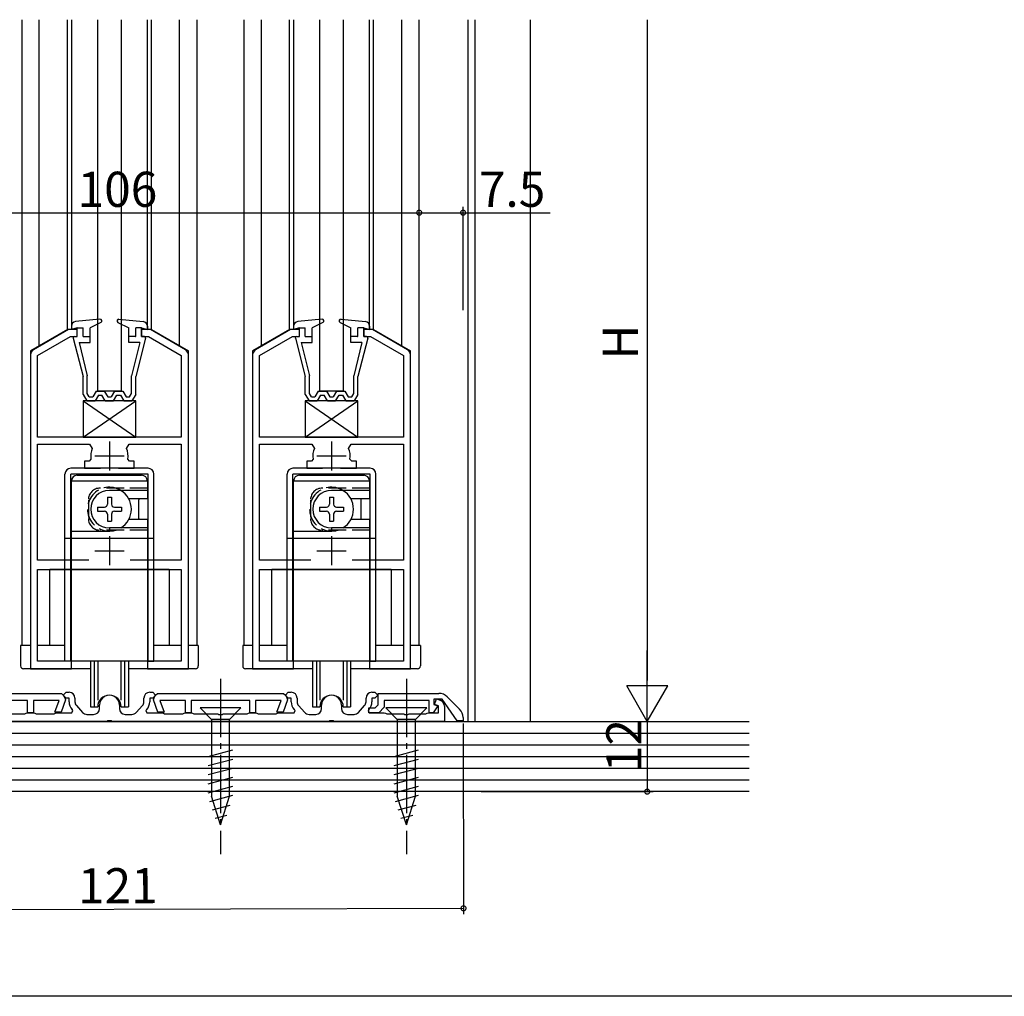
# Model space of a CAD drawing. Extents: x 0 to 990, y 0 to 1560.
# Drawn here: x 147 to 316, y 0 to 167 of the extents above; entities that cross this region are included whole.
import ezdxf

# ---------------------------------------------------------------- set-up
doc = ezdxf.new("R2010")
doc.units = 0
doc.linetypes.add('YCENTER_1', pattern=[13, 10, -1, 1, -1])
doc.linetypes.add('YHIDDEN_1', pattern=[4, 3, -1])
for name, color, linetype in [('YKK_11', 7, 'CONTINUOUS'), ('YKK_12', 2, 'CONTINUOUS'), ('YKK_13', 4, 'CONTINUOUS'), ('YKK_D', 6, 'CONTINUOUS'), ('YKK_ZWAK', 7, 'CONTINUOUS'), ('YSS_K', 3, 'CONTINUOUS')]:
    doc.layers.add(name, color=color, linetype=linetype)
doc.styles.get("Standard").update_dxf_attribs({"font": 'txt', "bigfont": 'BIGFONT'})

msp = doc.modelspace()

# ---------------------------------------------------------------- linework, layer by layer
at = {"layer": 'YKK_11', "color": 0, "linetype": 'ByBlock', "lineweight": -2}
for p, q in [((155.633997, 113.999983), (149.634014, 110.535891)), ((157.134014, 113.999983), (155.633997, 113.999983)), ((157.134014, 112.800006), (157.134014, 113.999983)), ((169.634021, 113.999982), (168.134014, 113.999989)), ((168.134014, 113.999989), (168.134014, 112.800002)), ((175.634014, 110.535885), (169.634021, 113.999982)), ((193.633997, 113.999983), (187.634014, 110.535891)), ((195.134014, 113.999983), (193.633997, 113.999983)), ((195.134014, 112.800006), (195.134014, 113.999983)), ((207.634021, 113.999982), (206.134014, 113.999989)), ((206.134014, 113.999989), (206.134014, 112.800002)), ((213.634014, 110.535885), (207.634021, 113.999982)), ((150.334011, 109.554394), (155.955569, 112.800001)), ((155.955569, 112.800001), (157.134014, 112.800006)), ((168.134014, 112.800002), (169.312449, 112.800002)), ((169.312449, 112.800002), (174.934017, 109.554387)), ((188.334011, 109.554394), (193.955569, 112.800001)), ((193.955569, 112.800001), (195.134014, 112.800006)), ((206.134014, 112.800002), (207.312449, 112.800002)), ((207.312449, 112.800002), (212.934017, 109.554387)), ((149.134014, 109.669866), (149.134014, 55.999992)), ((150.334011, 95.599976), (150.334011, 109.554394)), ((174.934017, 109.554387), (174.934017, 95.59998)), ((176.134014, 55.999993), (176.134014, 109.66986)), ((187.134014, 109.669866), (187.134014, 55.999992)), ((188.334011, 95.599976), (188.334011, 109.554394)), ((212.934017, 109.554387), (212.934017, 95.59998)), ((214.134014, 55.999993), (214.134014, 109.66986)), ((174.934017, 95.59998), (150.334011, 95.599976)), ((150.334011, 74.599982), (150.334011, 94.399983)), ((150.334011, 94.399983), (159.251709, 94.399983)), ((159.251709, 94.399983), (159.708776, 93.697279)), ((165.559251, 93.697279), (166.01632, 94.399983)), ((166.01632, 94.399983), (174.934017, 94.39998)), ((174.934017, 94.39998), (174.934017, 74.599982)), ((212.934017, 95.59998), (188.334011, 95.599976)), ((188.334011, 74.599982), (188.334011, 94.399983)), ((188.334011, 94.399983), (197.251709, 94.399983)), ((197.251709, 94.399983), (197.708776, 93.697279)), ((203.559251, 93.697279), (204.01632, 94.399983)), ((204.01632, 94.399983), (212.934017, 94.39998)), ((212.934017, 94.39998), (212.934017, 74.599982)), ((159.185827, 91.499977), (158.384014, 91.499977)), ((158.384014, 91.499977), (158.384014, 90.299978)), ((159.481386, 91.851405), (159.185827, 91.499977)), ((166.082202, 91.499977), (165.786642, 91.851405)), ((166.883999, 91.499977), (166.082202, 91.499977)), ((166.883999, 90.299977), (166.883999, 91.499977)), ((197.185827, 91.499977), (196.384014, 91.499977)), ((196.384014, 91.499977), (196.384014, 90.299978)), ((197.481386, 91.851405), (197.185827, 91.499977)), ((204.082202, 91.499977), (203.786642, 91.851405)), ((204.883999, 91.499977), (204.082202, 91.499977)), ((204.883999, 90.299977), (204.883999, 91.499977)), ((158.384014, 90.299978), (161.084011, 90.299962)), ((164.184017, 90.299977), (166.883999, 90.299977)), ((196.384014, 90.299978), (199.084011, 90.299962)), ((202.184017, 90.299977), (204.883999, 90.299977)), ((159.101311, 74.599982), (150.334011, 74.599982)), ((159.101311, 74.599982), (150.334011, 74.599982)), ((174.934017, 74.599982), (166.166718, 74.599982)), ((197.101311, 74.599982), (188.334011, 74.599982)), ((197.101311, 74.599982), (188.334011, 74.599982)), ((212.934017, 74.599982), (204.166718, 74.599982)), ((150.334011, 57.299993), (150.334011, 72.999985)), ((150.334011, 72.999985), (174.934017, 72.999985)), ((174.934017, 72.999985), (174.934017, 57.299993)), ((188.334011, 57.299993), (188.334011, 72.999985)), ((188.334011, 72.999985), (212.934017, 72.999985)), ((212.934017, 72.999985), (212.934017, 57.299993)), ((156.134008, 57.299993), (150.334011, 57.299993)), ((156.134008, 55.999993), (156.134008, 57.299993)), ((174.934017, 57.299993), (169.134014, 57.299993)), ((169.134014, 57.299993), (169.134014, 55.999992)), ((194.134008, 57.299993), (188.334011, 57.299993)), ((194.134008, 55.999993), (194.134008, 57.299993)), ((212.934017, 57.299993), (207.134014, 57.299993)), ((207.134014, 57.299993), (207.134014, 55.999992)), ((149.134014, 55.999992), (156.134008, 55.999993)), ((169.134014, 55.999992), (176.134014, 55.999993)), ((187.134014, 55.999992), (194.134008, 55.999993)), ((207.134014, 55.999992), (214.134014, 55.999993)), ((132.834017, 51.8), (154.434017, 51.8)), ((148.634017, 50.6), (138.634017, 50.6)), ((148.634017, 48.5), (148.634017, 50.6)), ((154.016298, 50.6), (149.634017, 50.6)), ((149.634017, 50.6), (149.634017, 48.5)), ((153.288358, 48.6), (154.016298, 50.6)), ((155.115925, 50.697394), (154.352535, 48.6)), ((154.434017, 51.8), (154.734005, 51.497315)), ((154.734005, 51.497315), (154.984005, 51.059815)), ((154.734017, 51.5), (155.234017, 52)), ((155.234017, 51), (154.734017, 51.5)), ((154.984005, 51.059815), (155.115925, 50.697394)), ((155.234017, 52), (155.734017, 52)), ((155.734017, 51), (155.234017, 51)), ((155.734017, 50.380199), (155.734017, 51)), ((156.734017, 51), (156.734017, 50.380199)), ((168.534017, 50.380199), (168.534017, 51)), ((169.534017, 52), (170.034017, 52)), ((170.034017, 51), (169.534017, 51)), ((169.534017, 51), (169.534017, 50.380199)), ((170.034017, 52), (170.534017, 51.5)), ((170.534017, 51.5), (170.034017, 51)), ((170.152109, 50.697394), (170.284029, 51.059815)), ((170.915498, 48.6), (170.152109, 50.697394)), ((170.284029, 51.059815), (170.534029, 51.497315)), ((170.534029, 51.497315), (170.834017, 51.8)), ((170.834017, 51.8), (192.434017, 51.8)), ((175.634017, 50.6), (171.251735, 50.6)), ((171.251735, 50.6), (171.979675, 48.6)), ((175.634017, 48.5), (175.634017, 50.6)), ((186.634017, 50.6), (176.634017, 50.6)), ((176.634017, 50.6), (176.634017, 48.5)), ((186.634017, 48.5), (186.634017, 50.6)), ((192.016298, 50.6), (187.634017, 50.6)), ((187.634017, 50.6), (187.634017, 48.5)), ((191.288358, 48.6), (192.016298, 50.6)), ((193.115925, 50.697394), (192.352535, 48.6)), ((192.434017, 51.8), (192.734005, 51.497315)), ((192.734005, 51.497315), (192.984005, 51.059815)), ((192.734017, 51.5), (193.234017, 52)), ((193.234017, 51), (192.734017, 51.5)), ((192.984005, 51.059815), (193.115925, 50.697394)), ((193.234017, 52), (193.734017, 52)), ((193.734017, 51), (193.234017, 51)), ((193.734017, 50.380199), (193.734017, 51)), ((194.734017, 51), (194.734017, 50.380199)), ((206.534017, 50.380199), (206.534017, 51)), ((207.534017, 52), (208.034017, 52)), ((208.034017, 51), (207.534017, 51)), ((207.534017, 51), (207.534017, 50.380199)), ((208.034017, 52), (208.534017, 51.5)), ((208.534017, 51.5), (208.034017, 51)), ((208.634017, 51.8), (219.00559, 51.8)), ((208.634017, 49.831371), (208.634017, 51.8)), ((217.334017, 50.6), (209.634017, 50.6)), ((209.634017, 50.6), (209.634017, 49.417157)), ((217.334017, 48.5), (217.334017, 50.6)), ((219.534017, 50.8), (218.134017, 50.8)), ((218.134017, 50.8), (218.134017, 49.892047)), ((218.249503, 49.920698), (218.591522, 50.860392)), ((218.591522, 50.860392), (219.210239, 50.635197)), ((222.134016, 47.1), (219.534017, 50.8)), ((220.419803, 51.214214), (222.548231, 49.085786)), ((156.226622, 48.5), (156.395371, 48.875777)), ((156.395371, 48.875777), (156.239198, 49.051472)), ((156.986608, 49.715835), (158.035674, 48.535636)), ((160.934017, 49.2), (160.934017, 49.8)), ((164.334017, 49.8), (164.334017, 49.2)), ((167.23236, 48.535636), (168.281426, 49.715835)), ((169.028836, 49.051472), (168.872663, 48.875777)), ((168.872663, 48.875777), (169.041412, 48.5)), ((194.226622, 48.5), (194.395371, 48.875777)), ((194.395371, 48.875777), (194.239198, 49.051472)), ((194.986608, 49.715835), (196.035674, 48.535636)), ((198.934017, 49.2), (198.934017, 49.8)), ((202.334017, 49.8), (202.334017, 49.2)), ((205.23236, 48.535636), (206.281426, 49.715835)), ((207.028836, 49.051472), (206.872663, 48.875777)), ((206.872663, 48.875777), (207.041412, 48.5)), ((207.034017, 48.5), (207.034017, 49.3)), ((207.034017, 49.3), (208.102646, 49.3)), ((208.102646, 49.3), (208.634017, 49.831371)), ((209.634017, 49.417157), (208.71686, 48.5)), ((218.802043, 49.648907), (217.99757, 48.5)), ((218.134017, 49.892047), (218.802043, 49.648907)), ((218.934017, 49.671556), (218.249503, 49.920698)), ((218.934017, 48.5), (218.934017, 49.671556)), ((219.934017, 49.601535), (219.934017, 47)), ((144.092275, 48.3), (148.186803, 48.3)), ((148.186803, 48.3), (148.41041, 48.4)), ((148.41041, 48.4), (148.634017, 48.5)), ((148.634017, 48.5), (149.634017, 48.5)), ((149.634017, 48.5), (148.634017, 48.5)), ((149.634017, 48.5), (149.857624, 48.4)), ((149.857624, 48.4), (150.081231, 48.3)), ((150.081231, 48.3), (153.186803, 48.3)), ((153.186803, 48.3), (153.41041, 48.4)), ((154.352535, 48.6), (153.288358, 48.6)), ((153.41041, 48.4), (153.634017, 48.5)), ((153.634017, 48.5), (156.226622, 48.5)), ((158.783083, 48.2), (159.934017, 48.2)), ((165.334017, 48.2), (166.484951, 48.2)), ((169.041412, 48.5), (171.634017, 48.5)), ((171.979675, 48.6), (170.915498, 48.6)), ((171.634017, 48.5), (171.857624, 48.4)), ((171.857624, 48.4), (172.081231, 48.3)), ((172.081231, 48.3), (175.186803, 48.3)), ((175.186803, 48.3), (175.41041, 48.4)), ((175.41041, 48.4), (175.634017, 48.5)), ((175.634017, 48.5), (176.634017, 48.5)), ((176.634017, 48.5), (175.634017, 48.5)), ((176.634017, 48.5), (176.857624, 48.4)), ((176.857624, 48.4), (177.081231, 48.3)), ((177.081231, 48.3), (181.175759, 48.3)), ((181.175759, 48.3), (181.359062, 48.18)), ((181.359062, 48.18), (181.908972, 48.18)), ((181.908972, 48.18), (182.092275, 48.3)), ((182.092275, 48.3), (186.186803, 48.3)), ((186.186803, 48.3), (186.41041, 48.4)), ((186.41041, 48.4), (186.634017, 48.5)), ((186.634017, 48.5), (187.634017, 48.5)), ((187.634017, 48.5), (186.634017, 48.5)), ((187.634017, 48.5), (187.857624, 48.4)), ((187.857624, 48.4), (188.081231, 48.3)), ((188.081231, 48.3), (191.186803, 48.3)), ((191.186803, 48.3), (191.41041, 48.4)), ((192.352535, 48.6), (191.288358, 48.6)), ((191.41041, 48.4), (191.634017, 48.5)), ((191.634017, 48.5), (194.226622, 48.5)), ((196.783083, 48.2), (197.934017, 48.2)), ((203.334017, 48.2), (204.484951, 48.2)), ((208.71686, 48.5), (207.034017, 48.5)), ((207.041412, 48.5), (209.634017, 48.5)), ((209.634017, 48.5), (209.857624, 48.4)), ((209.857624, 48.4), (210.081231, 48.3)), ((210.081231, 48.3), (212.975759, 48.3)), ((212.975759, 48.3), (213.159062, 48.18)), ((213.159062, 48.18), (213.708972, 48.18)), ((213.708972, 48.18), (213.892275, 48.3)), ((213.892275, 48.3), (216.786803, 48.3)), ((216.786803, 48.3), (217.01041, 48.4)), ((217.01041, 48.4), (217.234017, 48.5)), ((217.234017, 48.5), (218.934017, 48.5)), ((217.99757, 48.5), (217.334017, 48.5)), ((223.134017, 47.671573), (223.134017, 47.1)), ((162.175759, 47), (125.092275, 47)), ((162.359062, 47.12), (162.175759, 47)), ((162.908972, 47.12), (162.359062, 47.12)), ((163.092275, 47), (162.908972, 47.12)), ((200.175759, 47), (163.092275, 47)), ((200.359062, 47.12), (200.175759, 47)), ((200.908972, 47.12), (200.359062, 47.12)), ((201.092275, 47), (200.908972, 47.12)), ((219.934017, 47), (201.092275, 47)), ((223.134017, 47.1), (222.134016, 47.1))]:
    msp.add_line(p, q, dxfattribs=at)
at = {"layer": 'YKK_11', "color": 2}
for p, q in [((162.634042, 94.900018), (162.634042, 89.900018)), ((200.634042, 94.900018), (200.634042, 89.900018)), ((160.134042, 92.400018), (165.134042, 92.400018)), ((198.134042, 92.400018), (203.134042, 92.400018)), ((162.634015, 78.699985), (162.634015, 73.699985)), ((200.634015, 78.699985), (200.634015, 73.699985)), ((160.134015, 76.199985), (165.134015, 76.199985)), ((198.134015, 76.199985), (203.134015, 76.199985))]:
    msp.add_line(p, q, dxfattribs=at)
at = {"layer": 'YKK_11', "color": 0, "linetype": 'ByBlock', "lineweight": -2}
for centre, radius, start, end in [((150.134014, 109.669866), 0.999999, 119.999976, 180.000001), ((175.134015, 109.66986), 0.999999, 359.999999, 60.000024), ((188.134014, 109.669866), 0.999999, 119.999976, 180.000001), ((213.134015, 109.66986), 0.999999, 359.999999, 60.000024), ((162.634012, 92.399981), 3.199997, 156.083439, 189.87099), ((162.634017, 92.399979), 3.199997, 350.129041, 23.916591), ((200.634012, 92.399981), 3.199997, 156.083439, 189.87099), ((200.634017, 92.399979), 3.199997, 350.129041, 23.916591), ((155.734016, 51), 1, 0.000009, 89.999991), ((162.634017, 49.8), 1.7, 359.99999, 180.00001), ((169.534017, 51), 1, 90.000009, 179.999991), ((193.734016, 51), 1, 0.000009, 89.999991), ((200.634017, 49.8), 1.7, 359.99999, 180.00001), ((207.534017, 51), 1, 90.000009, 179.999991), ((219.00559, 49.8), 1.999999, 45.000012, 90.000002), ((218.834016, 49.601535), 1.100001, 0.000016, 69.999989), ((157.734016, 50.380199), 2, 180.000006, 221.633526), ((157.734017, 50.3802), 1.000001, 180.000029, 221.633549), ((159.934016, 49.2), 1, 270.000009, 359.999991), ((165.334017, 49.2), 1, 180.000009, 269.999991), ((167.534016, 50.3802), 1.000001, 318.366451, 359.999971), ((167.534017, 50.380199), 2, 318.366474, 359.999994), ((195.734016, 50.380199), 2, 180.000006, 221.633526), ((195.734017, 50.3802), 1.000001, 180.000029, 221.633549), ((197.934016, 49.2), 1, 270.000009, 359.999991), ((203.334017, 49.2), 1, 180.000009, 269.999991), ((205.534016, 50.3802), 1.000001, 318.366451, 359.999971), ((205.534017, 50.380199), 2, 318.366474, 359.999994), ((221.134017, 47.671573), 1.999999, 359.999998, 44.999988), ((158.783083, 49.2), 1, 221.63354, 270.000002), ((166.484951, 49.2), 1, 269.999998, 318.36646), ((196.783083, 49.2), 1, 221.63354, 270.000002), ((204.484951, 49.2), 1, 269.999998, 318.36646)]:
    msp.add_arc(centre, radius, start, end, dxfattribs=at)
at = {"layer": 'YKK_12', "linetype": 'Continuous'}
for p, q in [((147.634015, 167), (147.634015, 59.999992)), ((150.636958, 111.228711), (150.636958, 167)), ((155.436958, 113.999983), (155.436958, 167)), ((156.134015, 167), (156.134015, 113.999992)), ((169.134015, 113.999992), (169.134015, 167)), ((169.831071, 113.999992), (169.831071, 167)), ((174.631071, 111.228711), (174.631071, 167)), ((177.634015, 59.999992), (177.634015, 167)), ((185.634015, 167), (185.634015, 59.999992)), ((188.636958, 111.228711), (188.636958, 167)), ((193.436958, 113.999983), (193.436958, 167)), ((194.134015, 167), (194.134015, 113.999992)), ((207.134015, 113.999992), (207.134015, 167)), ((207.831071, 113.999992), (207.831071, 167)), ((212.631071, 111.228711), (212.631071, 167)), ((215.634015, 59.999992), (215.634015, 167)), ((155.436958, 113.999992), (149.134015, 110.360986)), ((157.134015, 113.999992), (155.436958, 113.999992)), ((169.831071, 113.999992), (168.134015, 113.999992)), ((169.831071, 113.999992), (176.134015, 110.360986)), ((193.436958, 113.999992), (187.134015, 110.360986)), ((195.134015, 113.999992), (193.436958, 113.999992)), ((207.831071, 113.999992), (206.134015, 113.999992)), ((207.831071, 113.999992), (214.134015, 110.360986)), ((149.134015, 110.360986), (149.134015, 59.999992)), ((176.134015, 59.999992), (176.134015, 110.360986)), ((187.134015, 110.360986), (187.134015, 59.999992)), ((214.134015, 59.999992), (214.134015, 110.360986)), ((172.834015, 72.999992), (152.434015, 72.999992)), ((152.434015, 59.999992), (152.434015, 72.999992)), ((172.834015, 72.999992), (172.834015, 59.999992)), ((210.834015, 72.999992), (190.434015, 72.999992)), ((190.434015, 59.999992), (190.434015, 72.999992)), ((210.834015, 72.999992), (210.834015, 59.999992)), ((149.134015, 59.999992), (147.634015, 59.999992)), ((155.034014, 59.999992), (150.334012, 59.999992)), ((174.934018, 59.999992), (170.234014, 59.999992)), ((177.634015, 59.999992), (176.134015, 59.999992)), ((187.134015, 59.999992), (185.634015, 59.999992)), ((193.034014, 59.999992), (188.334012, 59.999992)), ((212.934018, 59.999992), (208.234014, 59.999992)), ((215.634015, 59.999992), (214.134015, 59.999992))]:
    msp.add_line(p, q, dxfattribs=at)
at = {"layer": 'YKK_12'}
for p, q in [((223.934021, 167), (223.934021, 47)), ((225.134021, 167), (225.134021, 47))]:
    msp.add_line(p, q, dxfattribs=at)
at = {"layer": 'YKK_13', "linetype": 'Continuous'}
for p, q in [((160.634015, 103.499983), (160.634015, 167)), ((164.634015, 167), (164.634015, 103.499983)), ((198.634015, 103.499983), (198.634015, 167)), ((202.634015, 167), (202.634015, 103.499983)), ((156.134015, 114.577695), (156.134015, 113.999986)), ((161.003466, 115.798427), (156.852552, 115.373536)), ((161.169877, 115.232514), (159.334015, 114.299986)), ((163.954343, 115.60854), (164.125461, 115.779658)), ((164.098152, 115.232514), (165.934015, 114.299986)), ((164.264563, 115.798427), (168.415477, 115.373536)), ((169.134015, 114.577695), (169.134015, 113.999986)), ((194.134015, 114.577695), (194.134015, 113.999986)), ((199.003466, 115.798427), (194.852552, 115.373536)), ((199.169877, 115.232514), (197.334015, 114.299986)), ((201.954343, 115.60854), (202.125461, 115.779658)), ((202.098152, 115.232514), (203.934015, 114.299986)), ((202.264563, 115.798427), (206.415477, 115.373536)), ((207.134015, 114.577695), (207.134015, 113.999986)), ((157.134015, 114.299986), (156.134015, 113.999986)), ((157.134015, 112.799987), (157.134015, 114.299986)), ((157.134015, 114.299986), (158.134015, 114.299986)), ((158.134015, 112.799987), (158.134015, 114.299986)), ((159.334015, 111.799986), (159.334015, 114.299986)), ((165.934015, 111.799986), (165.934015, 114.299986)), ((167.134015, 112.799987), (167.134015, 114.299986)), ((168.134015, 114.299986), (167.134015, 114.299986)), ((168.134015, 114.299986), (169.134015, 113.999986)), ((168.134015, 112.799987), (168.134015, 114.299986)), ((195.134015, 114.299986), (194.134015, 113.999986)), ((195.134015, 112.799987), (195.134015, 114.299986)), ((195.134015, 114.299986), (196.134015, 114.299986)), ((196.134015, 112.799987), (196.134015, 114.299986)), ((197.334015, 111.799986), (197.334015, 114.299986)), ((203.934015, 111.799986), (203.934015, 114.299986)), ((205.134015, 112.799987), (205.134015, 114.299986)), ((206.134015, 114.299986), (205.134015, 114.299986)), ((206.134015, 114.299986), (207.134015, 113.999986)), ((206.134015, 112.799987), (206.134015, 114.299986)), ((156.440383, 112.549918), (158.134015, 105.999986)), ((156.634015, 112.799986), (157.134015, 112.799986)), ((157.458861, 111.799986), (159.334015, 111.799986)), ((157.458861, 111.799986), (158.834015, 106.123934)), ((158.134015, 112.799986), (159.334015, 112.799986)), ((167.134015, 112.799986), (165.934015, 112.799986)), ((167.809168, 111.799986), (165.934015, 111.799986)), ((167.809168, 111.799986), (166.434015, 106.123934)), ((167.085486, 112.799986), (167.134015, 112.848514)), ((168.827646, 112.549918), (167.134015, 105.999986)), ((168.634015, 112.799986), (168.134015, 112.799986)), ((194.440383, 112.549918), (196.134015, 105.999986)), ((194.634015, 112.799986), (195.134015, 112.799986)), ((195.458861, 111.799986), (197.334015, 111.799986)), ((195.458861, 111.799986), (196.834015, 106.123934)), ((196.134015, 112.799986), (197.334015, 112.799986)), ((205.134015, 112.799986), (203.934015, 112.799986)), ((205.809168, 111.799986), (203.934015, 111.799986)), ((205.809168, 111.799986), (204.434015, 106.123934)), ((205.085486, 112.799986), (205.134015, 112.848514)), ((206.827646, 112.549918), (205.134015, 105.999986)), ((206.634015, 112.799986), (206.134015, 112.799986)), ((158.834015, 103.095602), (158.834015, 106.134794)), ((166.434015, 103.095602), (166.434015, 106.123934)), ((196.834015, 103.095602), (196.834015, 106.134794)), ((204.434015, 103.095602), (204.434015, 106.123934)), ((158.134015, 102.904986), (158.134015, 105.999986)), ((167.134015, 102.904986), (167.134015, 105.999986)), ((196.134015, 102.904986), (196.134015, 105.999986)), ((205.134015, 102.904986), (205.134015, 105.999986)), ((158.134015, 102.904986), (158.784015, 101.799986)), ((159.184377, 102.499986), (158.834015, 103.095602)), ((160.35722, 103.499986), (159.779869, 102.499986)), ((160.761365, 102.799986), (160.184015, 101.799986)), ((160.35722, 103.499986), (161.760809, 103.499986)), ((164.634015, 103.499983), (160.634015, 103.499983)), ((160.761365, 102.799986), (161.356664, 102.799986)), ((161.934015, 101.799986), (161.356664, 102.799986)), ((161.760809, 103.499986), (162.33816, 102.499986)), ((163.50722, 103.499986), (162.929869, 102.499986)), ((163.334015, 101.799986), (163.911365, 102.799986)), ((163.50722, 103.499986), (164.910809, 103.499986)), ((163.911365, 102.799986), (164.506664, 102.799986)), ((164.506664, 102.799986), (165.084015, 101.799986)), ((164.910809, 103.499986), (165.48816, 102.499986)), ((166.083652, 102.499986), (166.434015, 103.095602)), ((167.134015, 102.904986), (166.484015, 101.799986)), ((196.134015, 102.904986), (196.784015, 101.799986)), ((197.184377, 102.499986), (196.834015, 103.095602)), ((198.35722, 103.499986), (197.779869, 102.499986)), ((198.761365, 102.799986), (198.184015, 101.799986)), ((198.35722, 103.499986), (199.760809, 103.499986)), ((202.634015, 103.499983), (198.634015, 103.499983)), ((198.761365, 102.799986), (199.356664, 102.799986)), ((199.934015, 101.799986), (199.356664, 102.799986)), ((199.760809, 103.499986), (200.33816, 102.499986)), ((201.50722, 103.499986), (200.929869, 102.499986)), ((201.334015, 101.799986), (201.911365, 102.799986)), ((201.50722, 103.499986), (202.910809, 103.499986)), ((201.911365, 102.799986), (202.506664, 102.799986)), ((202.506664, 102.799986), (203.084015, 101.799986)), ((202.910809, 103.499986), (203.48816, 102.499986)), ((204.083652, 102.499986), (204.434015, 103.095602)), ((205.134015, 102.904986), (204.484015, 101.799986)), ((167.134015, 101.79998), (158.134015, 101.79998)), ((158.134015, 101.79998), (158.134015, 95.59998)), ((158.134015, 101.79998), (167.134015, 95.59998)), ((158.134015, 95.59998), (167.134015, 101.79998)), ((158.784015, 101.799986), (160.184015, 101.799986)), ((159.184377, 102.499986), (159.779869, 102.499986)), ((161.934015, 101.799986), (163.334015, 101.799986)), ((162.33816, 102.499986), (162.929869, 102.499986)), ((165.084015, 101.799986), (166.484015, 101.799986)), ((165.48816, 102.499986), (166.083652, 102.499986)), ((167.134015, 95.59998), (167.134015, 101.79998)), ((205.134015, 101.79998), (196.134015, 101.79998)), ((196.134015, 101.79998), (196.134015, 95.59998)), ((196.134015, 101.79998), (205.134015, 95.59998)), ((196.134015, 95.59998), (205.134015, 101.79998)), ((196.784015, 101.799986), (198.184015, 101.799986)), ((197.184377, 102.499986), (197.779869, 102.499986)), ((199.934015, 101.799986), (201.334015, 101.799986)), ((200.33816, 102.499986), (200.929869, 102.499986)), ((203.084015, 101.799986), (204.484015, 101.799986)), ((203.48816, 102.499986), (204.083652, 102.499986)), ((205.134015, 95.59998), (205.134015, 101.79998)), ((158.134015, 95.59998), (167.134015, 95.59998)), ((196.134015, 95.59998), (205.134015, 95.59998)), ((155.034014, 57.299969), (155.034014, 89.299969)), ((169.234014, 90.299969), (156.034014, 90.299969)), ((169.234014, 89.299969), (156.034014, 89.299969)), ((156.034014, 57.299969), (156.034014, 89.299969)), ((169.234014, 57.299969), (169.234014, 89.299969)), ((170.234014, 57.299969), (170.234014, 89.299969)), ((193.034014, 57.299969), (193.034014, 89.299969)), ((207.234014, 90.299969), (194.034014, 90.299969)), ((207.234014, 89.299969), (194.034014, 89.299969)), ((194.034014, 57.299969), (194.034014, 89.299969)), ((207.234014, 57.299969), (207.234014, 89.299969)), ((208.234014, 57.299969), (208.234014, 89.299969)), ((156.134014, 57.299969), (156.134014, 88.099969)), ((169.134014, 88.099969), (156.134014, 88.099969)), ((157.134014, 89.099969), (168.134014, 89.099969)), ((169.134014, 88.099969), (169.134014, 85.049969)), ((194.134014, 57.299969), (194.134014, 88.099969)), ((207.134014, 88.099969), (194.134014, 88.099969)), ((195.134014, 89.099969), (206.134014, 89.099969)), ((207.134014, 88.099969), (207.134014, 85.049969)), ((156.034014, 86.399969), (156.134014, 86.299969)), ((169.134014, 86.499969), (162.634014, 86.499969)), ((169.134014, 86.701058), (169.234014, 86.799969)), ((169.234014, 86.399969), (169.134014, 86.299969)), ((194.034014, 86.399969), (194.134014, 86.299969)), ((207.134014, 86.499969), (200.634014, 86.499969)), ((207.134014, 86.701058), (207.234014, 86.799969)), ((207.234014, 86.399969), (207.134014, 86.299969)), ((156.134014, 84.885755), (156.034014, 84.985755)), ((162.284014, 85.349969), (162.984014, 85.349969)), ((162.284014, 85.349969), (162.284014, 84.149969)), ((162.984014, 85.349969), (162.984014, 84.149969)), ((169.134014, 85.049969), (165.950639, 85.049969)), ((167.634014, 84.799969), (167.634014, 81.799969)), ((194.134014, 84.885755), (194.034014, 84.985755)), ((200.284014, 85.349969), (200.984014, 85.349969)), ((200.284014, 85.349969), (200.284014, 84.149969)), ((200.984014, 85.349969), (200.984014, 84.149969)), ((207.134014, 85.049969), (203.950639, 85.049969)), ((205.634014, 84.799969), (205.634014, 81.799969)), ((160.584014, 83.649969), (160.584014, 82.949969)), ((160.584014, 83.649969), (161.784014, 83.649969)), ((160.584014, 82.949969), (161.784014, 82.949969)), ((163.484014, 83.649969), (164.684014, 83.649969)), ((163.484014, 82.949969), (164.684014, 82.949969)), ((164.684014, 83.649969), (164.684014, 82.949969)), ((198.584014, 83.649969), (198.584014, 82.949969)), ((198.584014, 83.649969), (199.784014, 83.649969)), ((198.584014, 82.949969), (199.784014, 82.949969)), ((201.484014, 83.649969), (202.684014, 83.649969)), ((201.484014, 82.949969), (202.684014, 82.949969)), ((202.684014, 83.649969), (202.684014, 82.949969)), ((156.134014, 81.714183), (156.034014, 81.614183)), ((162.284014, 82.449969), (162.284014, 81.249969)), ((162.284014, 81.249969), (162.984014, 81.249969)), ((162.984014, 82.449969), (162.984014, 81.249969)), ((169.134014, 81.549969), (165.950639, 81.549969)), ((169.134014, 81.549969), (169.134014, 57.299969)), ((194.134014, 81.714183), (194.034014, 81.614183)), ((200.284014, 82.449969), (200.284014, 81.249969)), ((200.284014, 81.249969), (200.984014, 81.249969)), ((200.984014, 82.449969), (200.984014, 81.249969)), ((207.134014, 81.549969), (203.950639, 81.549969)), ((207.134014, 81.549969), (207.134014, 57.299969)), ((156.034014, 80.199969), (156.134014, 80.299969)), ((162.634014, 79.499969), (156.134014, 79.499969)), ((169.134014, 80.099969), (162.634014, 80.099969)), ((162.634014, 80.099969), (162.634014, 79.499969)), ((169.234014, 80.199969), (169.134014, 80.299969)), ((169.134014, 79.89888), (169.234014, 79.799969)), ((194.034014, 80.199969), (194.134014, 80.299969)), ((200.634014, 79.499969), (194.134014, 79.499969)), ((207.134014, 80.099969), (200.634014, 80.099969)), ((200.634014, 80.099969), (200.634014, 79.499969)), ((207.234014, 80.199969), (207.134014, 80.299969)), ((207.134014, 79.89888), (207.234014, 79.799969)), ((156.034014, 78.299969), (155.034014, 78.299969)), ((169.134014, 78.299969), (156.134014, 78.299969)), ((170.234014, 78.299969), (169.234014, 78.299969)), ((194.034014, 78.299969), (193.034014, 78.299969)), ((207.134014, 78.299969), (194.134014, 78.299969)), ((208.234014, 78.299969), (207.234014, 78.299969)), ((156.034014, 66.299969), (156.134014, 66.199969)), ((169.234014, 66.299969), (169.134014, 66.199969)), ((194.034014, 66.299969), (194.134014, 66.199969)), ((207.234014, 66.299969), (207.134014, 66.199969)), ((147.434015, 59.999992), (147.434015, 56.499992)), ((149.134015, 59.999992), (147.434015, 59.999992)), ((155.034014, 59.999992), (150.334012, 59.999992)), ((174.934018, 59.999992), (170.234014, 59.999992)), ((177.834015, 59.999992), (176.134015, 59.999992)), ((177.834015, 59.999992), (177.834015, 56.499992)), ((185.434015, 59.999992), (185.434015, 56.499992)), ((187.134015, 59.999992), (185.434015, 59.999992)), ((193.034014, 59.999992), (188.334012, 59.999992)), ((212.934018, 59.999992), (208.234014, 59.999992)), ((215.834015, 59.999992), (214.134015, 59.999992)), ((215.834015, 59.999992), (215.834015, 56.499992)), ((156.034014, 57.299969), (155.034014, 57.299969)), ((156.134014, 58.399969), (156.034014, 58.299969)), ((169.134014, 57.299969), (156.134014, 57.299969)), ((169.134014, 58.399969), (169.234014, 58.299969)), ((169.234014, 57.299969), (170.234014, 57.299969)), ((194.034014, 57.299969), (193.034014, 57.299969)), ((194.134014, 58.399969), (194.034014, 58.299969)), ((207.134014, 57.299969), (194.134014, 57.299969)), ((207.134014, 58.399969), (207.234014, 58.299969)), ((207.234014, 57.299969), (208.234014, 57.299969)), ((159.384016, 55.999992), (147.934015, 55.999992)), ((177.334015, 55.999992), (165.884016, 55.999992)), ((197.384016, 55.999992), (185.934015, 55.999992)), ((215.334015, 55.999992), (203.884016, 55.999992)), ((185.134485, 49.3), (178.134485, 49.3)), ((178.134485, 49.3), (180.084485, 47.35)), ((185.134485, 49.3), (183.184485, 47.35)), ((216.934485, 49.3), (209.934485, 49.3)), ((209.934485, 49.3), (211.884485, 47.35)), ((216.934485, 49.3), (214.984485, 47.35)), ((180.084485, 47.35), (180.084485, 34.215972)), ((183.184485, 47.35), (180.084485, 47.35)), ((183.184485, 34.215972), (183.184485, 47.35)), ((211.884485, 47.35), (211.884485, 34.215972)), ((214.984485, 47.35), (211.884485, 47.35)), ((214.984485, 34.215972), (214.984485, 47.35)), ((179.534485, 41.006097), (183.734485, 42.131484)), ((211.334485, 41.006097), (215.534485, 42.131484)), ((179.534485, 39.453183), (183.734485, 40.578569)), ((211.334485, 39.453183), (215.534485, 40.578569)), ((179.534485, 37.900268), (183.734485, 39.025655)), ((211.334485, 37.900268), (215.534485, 39.025655)), ((179.534485, 36.347354), (183.734485, 37.472741)), ((211.334485, 36.347354), (215.534485, 37.472741)), ((179.534485, 34.79444), (183.734485, 35.919826)), ((211.334485, 34.79444), (215.534485, 35.919826)), ((179.79318, 33.310843), (183.734485, 34.366912)), ((181.634485, 29.3), (180.084485, 34.215972)), ((181.634485, 29.3), (183.184485, 34.215972)), ((211.59318, 33.310843), (215.534485, 34.366912)), ((213.434485, 29.3), (211.884485, 34.215972)), ((213.434485, 29.3), (214.984485, 34.215972)), ((180.244669, 31.878904), (183.280807, 32.692435)), ((212.044669, 31.878904), (215.080807, 32.692435)), ((180.696157, 30.446966), (182.745991, 30.996218)), ((212.496157, 30.446966), (214.545991, 30.996218))]:
    msp.add_line(p, q, dxfattribs=at)
at = {"layer": 'YKK_13', "linetype": 'YHIDDEN_1'}
for p, q in [((169.134014, 86.899969), (161.034014, 86.899969)), ((207.134014, 86.899969), (199.034014, 86.899969)), ((159.034014, 84.899969), (159.034014, 81.699969)), ((197.034014, 84.899969), (197.034014, 81.699969)), ((169.134014, 79.699969), (161.034014, 79.699969)), ((207.134014, 79.699969), (199.034014, 79.699969))]:
    msp.add_line(p, q, dxfattribs=at)
at = {"layer": 'YKK_13'}
for p, q in [((159.384014, 57.299969), (159.384014, 49.5)), ((160.034014, 57.299969), (160.034014, 49.5)), ((160.656548, 57.299969), (160.656548, 50.623438)), ((164.611481, 57.299969), (164.611481, 50.623438)), ((165.234014, 57.299969), (165.234014, 49.5)), ((165.884014, 57.299969), (165.884014, 49.5)), ((197.384014, 57.299969), (197.384014, 49.5)), ((198.034014, 57.299969), (198.034014, 49.5)), ((198.656548, 57.299969), (198.656548, 50.623438)), ((202.611481, 57.299969), (202.611481, 50.623438)), ((203.234014, 57.299969), (203.234014, 49.5)), ((203.884014, 57.299969), (203.884014, 49.5)), ((159.384014, 49.5), (160.634014, 49.5)), ((164.634014, 49.5), (165.884014, 49.5)), ((197.384014, 49.5), (198.634014, 49.5)), ((202.634014, 49.5), (203.884014, 49.5))]:
    msp.add_line(p, q, dxfattribs=at)
at = {"layer": 'YKK_13', "linetype": 'YCENTER_1'}
for p, q in [((181.634485, 54.3), (181.634485, 24.3)), ((213.434485, 54.3), (213.434485, 24.3))]:
    msp.add_line(p, q, dxfattribs=at)
at = {"layer": 'YKK_13', "linetype": 'Continuous'}
for centre, radius, start, end in [((156.934015, 114.577695), 0.8, 95.844482, 180), ((161.034015, 115.499986), 0.3, 296.928328, 95.844482), ((164.234015, 115.499986), 0.3, 84.155518, 243.071672), ((168.334015, 114.577695), 0.8, 0, 84.155518), ((194.934015, 114.577695), 0.8, 95.844482, 180), ((199.034015, 115.499986), 0.3, 296.928328, 95.844482), ((202.234015, 115.499986), 0.3, 84.155518, 243.071672), ((206.334015, 114.577695), 0.8, 0, 84.155518), ((156.634015, 112.599986), 0.2, 90, 200.082314), ((168.634015, 112.599986), 0.2, 339.917686, 90), ((194.634015, 112.599986), 0.2, 90, 200.082314), ((206.634015, 112.599986), 0.2, 339.917686, 90), ((156.034014, 89.299969), 1, 90, 180), ((169.234014, 89.299969), 1, 0, 90), ((194.034014, 89.299969), 1, 90, 180), ((207.234014, 89.299969), 1, 0, 90), ((157.134014, 88.099969), 1, 90, 180), ((168.134014, 88.099969), 1, 0, 90), ((195.134014, 88.099969), 1, 90, 180), ((206.134014, 88.099969), 1, 0, 90), ((162.634014, 83.299969), 3.2, 90, 270), ((162.634014, 83.299969), 3.75, 301.423906, 58.576094), ((200.634014, 83.299969), 3.2, 90, 270), ((200.634014, 83.299969), 3.75, 301.423906, 58.576094), ((168.634014, 84.799969), 1, 165.522488, 180), ((206.634014, 84.799969), 1, 165.522488, 180), ((161.784014, 84.149969), 0.5, 270, 0), ((161.784014, 82.449969), 0.5, 0, 90), ((163.484014, 84.149969), 0.5, 180, 270), ((163.484014, 82.449969), 0.5, 90, 180), ((199.784014, 84.149969), 0.5, 270, 0), ((199.784014, 82.449969), 0.5, 0, 90), ((201.484014, 84.149969), 0.5, 180, 270), ((201.484014, 82.449969), 0.5, 90, 180), ((168.634014, 81.799969), 1, 180, 194.477512), ((206.634014, 81.799969), 1, 180, 194.477512), ((147.934015, 56.499992), 0.5, 180, 270), ((177.334015, 56.499992), 0.5, 270, 0), ((185.934015, 56.499992), 0.5, 180, 270), ((215.334015, 56.499992), 0.5, 270, 0)]:
    msp.add_arc(centre, radius, start, end, dxfattribs=at)
at = {"layer": 'YKK_13', "linetype": 'YHIDDEN_1'}
for centre, radius, start, end in [((162.634014, 83.299969), 3.75, 58.576094, 301.423906), ((161.034014, 84.899969), 2, 90, 180), ((200.634014, 83.299969), 3.75, 58.576094, 301.423906), ((199.034014, 84.899969), 2, 90, 180), ((161.034014, 81.699969), 2, 180, 270), ((199.034014, 81.699969), 2, 180, 270)]:
    msp.add_arc(centre, radius, start, end, dxfattribs=at)
at = {"layer": 'YKK_13'}
for centre in [(162.634014, 49.5), (200.634014, 49.5)]:
    msp.add_arc(centre, 2, 0, 180, dxfattribs=at)
at = {"layer": 'YKK_D'}
for p, q in [((254.634021, 167), (254.634021, 54.000014)), ((215.634047, 117.347094), (215.634047, 134.999906)), ((215.634047, 117.347094), (215.634047, 134.999906)), ((223.134025, 117.347094), (223.134025, 134.999906)), ((109.634047, 133.999906), (215.634047, 133.999906)), ((215.634047, 133.999906), (223.134025, 133.999906)), ((223.134025, 133.999906), (238.034025, 133.999906)), ((223.136259, 46.671575), (223.209486, 14.04514)), ((226.134021, 46.999994), (255.634021, 46.999994)), ((244.638426, 47.000014), (255.634021, 47.000014)), ((254.634021, 46.999994), (254.634021, 34.999994)), ((226.218327, 34.999994), (255.634021, 34.999994)), ((102.207241, 14.773564), (223.207241, 15.045137))]:
    msp.add_line(p, q, dxfattribs=at)
at = {"layer": 'YKK_D', "lineweight": -2}
for p, q in [((254.634021, 47.000014), (254.634021, 59.124369)), ((254.634021, 47.000014), (251.134021, 53.062191)), ((258.134021, 53.062191), (251.134021, 53.062191)), ((254.634021, 47.000014), (258.134021, 53.062191))]:
    msp.add_line(p, q, dxfattribs=at)
at = {"layer": 'YKK_D', "linetype": 'ByBlock', "const_width": 0.85}
for points in [[(215.527797, 133.999906, 1), (215.740297, 133.999906, 1)], [(215.740297, 133.999906, 1), (215.527797, 133.999906, 1)], [(223.027775, 133.999906, 1), (223.240275, 133.999906, 1)], [(254.634021, 35.106244, 1), (254.634021, 34.893744, 1)], [(223.100992, 15.044899, 1), (223.313491, 15.045376, 1)]]:
    msp.add_lwpolyline(points, format="xyb", close=True, dxfattribs=at)
at = {"layer": 'YKK_ZWAK'}
msp.add_line((990, 0), (0, 0), dxfattribs=at)
at = {"layer": 'YSS_K'}
msp.add_line((234.634021, 167), (234.634021, 47), dxfattribs=at)
at = {"layer": 'YSS_K', "color": 0, "linetype": 'Continuous'}
for p, q in [((22.003498, 47), (272.078433, 47)), ((272.078433, 35), (22.003498, 35))]:
    msp.add_line(p, q, dxfattribs=at)
at = {"layer": 'YSS_K', "linetype": 'Continuous'}
for p, q in [((22.003498, 45), (272.078433, 45)), ((22.003498, 43), (272.078433, 43)), ((22.003498, 41), (272.078433, 41)), ((22.003498, 39), (272.078433, 39)), ((22.003498, 37), (272.078433, 37))]:
    msp.add_line(p, q, dxfattribs=at)

# ---------------------------------------------------------------- texts
at = {"layer": 'YKK_D'}
for s, p in [('106', (157.194047, 134.999906)), ('7.5', (225.834025, 134.999906))]:
    msp.add_text(s, height=6, dxfattribs=at).set_placement(p)
for s, rotation, p in [('H', 90, (253.034021, 108.900007)), ('12', 90, (253.634021, 38.329994)), ('121', 0.128595, (157.265011, 15.897139))]:
    msp.add_text(s, height=6, rotation=rotation, dxfattribs=at).set_placement(p)

doc.saveas('drawing.dxf')
